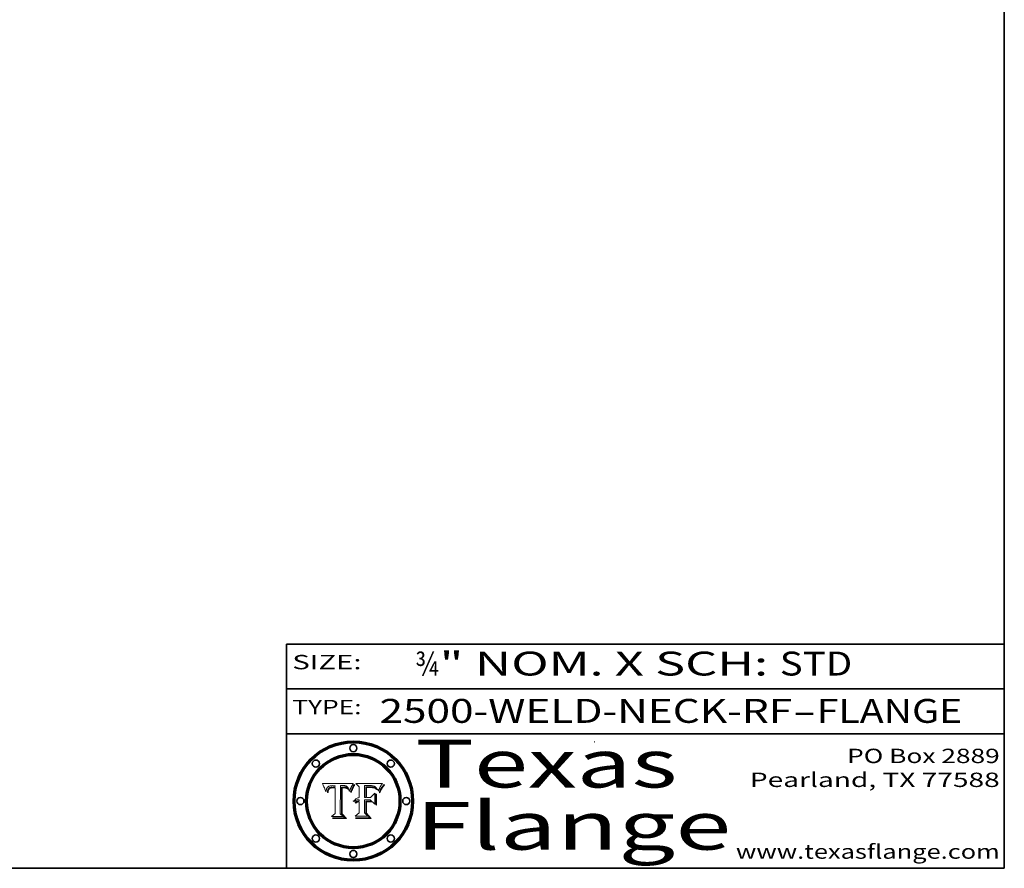
# Model space of a CAD drawing. Extents: x 0 to 10.8, y 0 to 8.3.
# Drawn here: x 6.6 to 10.8, y 0.2 to 3.8 of the extents above; entities that cross this region are included whole.
import ezdxf
from ezdxf.enums import TextEntityAlignment as Align

# ---------------------------------------------------------------- set-up
doc = ezdxf.new("R2010")
doc.units = 0
doc.header["$MEASUREMENT"] = 0
doc.layers.get('0').update_dxf_attribs({"lineweight": 13})
doc.layers.add('1', color=7, linetype='Continuous', lineweight=13)
doc.styles.get("Standard").update_dxf_attribs({"font": 'isocp.shx'})

# ---------------------------------------------------------------- blocks, each defined once
blk = doc.blocks.new('BLOCK1')
at = {"color": 7, "lineweight": 13, "ltscale": 0.03937}
for s, p, p2 in [('2500-WELD-NECK-RF', (8.1391, 0.8582), (9.8635, 0.8582)), ('FLANGE', (9.9665, 0.8582), (10.5741, 0.8582)), ('-', (9.865, 0.8582), (9.965, 0.8582))]:
    blk.add_text(s, height=0.1, dxfattribs=at).set_placement(p, p2, align=Align.FIT)
blk = doc.blocks.new('BLOCK2')
at = {"color": 7, "lineweight": 13, "ltscale": 0.03937}
for s, p, p2 in [('¾', (8.2886, 1.056), (8.3886, 1.056)), ('" NOM. X SCH: ', (8.3902, 1.056), (9.81, 1.056)), ('STD', (9.8115, 1.056), (10.1146, 1.056))]:
    blk.add_text(s, height=0.1, dxfattribs=at).set_placement(p, p2, align=Align.FIT)
blk = doc.blocks.new('BLOCK3')
at = {"color": 7, "lineweight": 13, "ltscale": 0.03937}
for s, p, p2 in [('PO Box 2889', (10.0931, 0.69), (10.7308, 0.69)), ('Pearland, TX 77588', (9.6867, 0.59), (10.7308, 0.59)), ('www.texasflange.com', (9.6286, 0.29), (10.7308, 0.29))]:
    blk.add_text(s, height=0.06, dxfattribs=at).set_placement(p, p2, align=Align.FIT)
blk = doc.blocks.new('BLOCK4')
at = {"color": 7, "lineweight": 13, "ltscale": 0.03937}
for s, p, p2 in [('Texas', (8.2892, 0.5879), (9.3837, 0.5879)), ('Flange', (8.2892, 0.3279), (9.6089, 0.3279))]:
    blk.add_text(s, height=0.2, dxfattribs=at).set_placement(p, p2, align=Align.FIT)
blk = doc.blocks.new('BLOCK5')
at = {"color": 7, "lineweight": 5, "ltscale": 0.00324}
blk.add_line((8.0298, 0.6053), (7.9003, 0.6042), dxfattribs=at)
at = {"color": 7, "lineweight": 5, "ltscale": 0.000103115}
blk.add_line((7.9003, 0.6042), (7.9022, 0.6005), dxfattribs=at)
at = {"color": 7, "lineweight": 5, "ltscale": 0.000100453}
blk.add_line((7.9022, 0.6005), (7.9039, 0.597), dxfattribs=at)
at = {"color": 7, "lineweight": 5, "ltscale": 9.78009e-05}
blk.add_line((7.9039, 0.597), (7.9056, 0.5934), dxfattribs=at)
at = {"color": 7, "lineweight": 5, "ltscale": 9.51532e-05}
blk.add_line((7.9056, 0.5934), (7.9072, 0.59), dxfattribs=at)
at = {"color": 7, "lineweight": 5, "ltscale": 9.25048e-05}
blk.add_line((7.9072, 0.59), (7.9087, 0.5866), dxfattribs=at)
at = {"color": 7, "lineweight": 5, "ltscale": 8.99068e-05}
blk.add_line((7.9087, 0.5866), (7.9101, 0.5833), dxfattribs=at)
at = {"color": 7, "lineweight": 5, "ltscale": 8.73531e-05}
blk.add_line((7.9101, 0.5833), (7.9114, 0.58), dxfattribs=at)
at = {"color": 7, "lineweight": 5, "ltscale": 8.48421e-05}
blk.add_line((7.9114, 0.58), (7.9126, 0.5768), dxfattribs=at)
at = {"color": 7, "lineweight": 5, "ltscale": 8.23394e-05}
blk.add_line((7.9126, 0.5768), (7.9137, 0.5737), dxfattribs=at)
at = {"color": 7, "lineweight": 5, "ltscale": 5.86699e-05}
blk.add_line((7.9164, 0.5758), (7.9168, 0.5781), dxfattribs=at)
at = {"color": 7, "lineweight": 5, "ltscale": 5.54066e-05}
blk.add_line((7.9168, 0.5781), (7.9173, 0.5802), dxfattribs=at)
at = {"color": 7, "lineweight": 5, "ltscale": 5.23527e-05}
blk.add_line((7.9173, 0.5802), (7.918, 0.5822), dxfattribs=at)
at = {"color": 7, "lineweight": 5, "ltscale": 4.95602e-05}
blk.add_line((7.918, 0.5822), (7.9187, 0.5841), dxfattribs=at)
at = {"color": 7, "lineweight": 5, "ltscale": 4.71572e-05}
blk.add_line((7.9187, 0.5841), (7.9195, 0.5858), dxfattribs=at)
at = {"color": 7, "lineweight": 5, "ltscale": 4.50516e-05}
blk.add_line((7.9195, 0.5858), (7.9205, 0.5873), dxfattribs=at)
at = {"color": 7, "lineweight": 5, "ltscale": 4.34491e-05}
blk.add_line((7.9205, 0.5873), (7.9216, 0.5887), dxfattribs=at)
at = {"color": 7, "lineweight": 5, "ltscale": 4.22981e-05}
blk.add_line((7.9216, 0.5887), (7.9228, 0.5899), dxfattribs=at)
at = {"color": 7, "lineweight": 5, "ltscale": 4.24485e-05}
blk.add_line((7.9228, 0.5899), (7.9241, 0.591), dxfattribs=at)
at = {"color": 7, "lineweight": 5, "ltscale": 4.84865e-05}
blk.add_line((7.9237, 0.5778), (7.9231, 0.576), dxfattribs=at)
at = {"color": 7, "lineweight": 5, "ltscale": 4.56021e-05}
blk.add_line((7.9244, 0.5795), (7.9237, 0.5778), dxfattribs=at)
at = {"color": 7, "lineweight": 5, "ltscale": 4.38915e-05}
blk.add_line((7.9241, 0.591), (7.9255, 0.5919), dxfattribs=at)
at = {"color": 7, "lineweight": 5, "ltscale": 4.29647e-05}
blk.add_line((7.9252, 0.5811), (7.9244, 0.5795), dxfattribs=at)
at = {"color": 7, "lineweight": 5, "ltscale": 4.06864e-05}
blk.add_line((7.926, 0.5824), (7.9252, 0.5811), dxfattribs=at)
at = {"color": 7, "lineweight": 5, "ltscale": 4.58171e-05}
blk.add_line((7.9255, 0.5919), (7.9272, 0.5928), dxfattribs=at)
at = {"color": 7, "lineweight": 5, "ltscale": 4.22422e-05}
blk.add_line((7.9256, 0.5749), (7.9261, 0.5765), dxfattribs=at)
at = {"color": 7, "lineweight": 5, "ltscale": 3.86873e-05}
blk.add_line((7.927, 0.5837), (7.926, 0.5824), dxfattribs=at)
at = {"color": 7, "lineweight": 5, "ltscale": 7.72266e-05}
blk.add_line((7.9261, 0.5765), (7.9274, 0.5793), dxfattribs=at)
at = {"color": 7, "lineweight": 5, "ltscale": 7.40831e-05}
blk.add_line((7.9291, 0.5857), (7.927, 0.5837), dxfattribs=at)
at = {"color": 7, "lineweight": 5, "ltscale": 4.81176e-05}
blk.add_line((7.9272, 0.5928), (7.9289, 0.5935), dxfattribs=at)
at = {"color": 7, "lineweight": 5, "ltscale": 6.93722e-05}
blk.add_line((7.9274, 0.5793), (7.9289, 0.5816), dxfattribs=at)
at = {"color": 7, "lineweight": 5, "ltscale": 5.08108e-05}
blk.add_line((7.9289, 0.5935), (7.9309, 0.5941), dxfattribs=at)
at = {"color": 7, "lineweight": 5, "ltscale": 6.514e-05}
blk.add_line((7.9289, 0.5816), (7.9308, 0.5834), dxfattribs=at)
at = {"color": 7, "lineweight": 5, "ltscale": 3.83282e-05}
blk.add_line((7.9304, 0.5865), (7.9291, 0.5857), dxfattribs=at)
at = {"color": 7, "lineweight": 5, "ltscale": 4.01292e-05}
blk.add_line((7.9318, 0.5873), (7.9304, 0.5865), dxfattribs=at)
at = {"color": 7, "lineweight": 5, "ltscale": 6.9428e-05}
blk.add_line((7.9308, 0.5834), (7.9332, 0.5848), dxfattribs=at)
at = {"color": 7, "lineweight": 5, "ltscale": 5.37678e-05}
blk.add_line((7.9309, 0.5941), (7.933, 0.5946), dxfattribs=at)
at = {"color": 7, "lineweight": 5, "ltscale": 4.21777e-05}
blk.add_line((7.9334, 0.5879), (7.9318, 0.5873), dxfattribs=at)
at = {"color": 7, "lineweight": 5, "ltscale": 5.70415e-05}
blk.add_line((7.933, 0.5946), (7.9352, 0.595), dxfattribs=at)
at = {"color": 7, "lineweight": 5, "ltscale": 3.75465e-05}
blk.add_line((7.9332, 0.5848), (7.9346, 0.5853), dxfattribs=at)
at = {"color": 7, "lineweight": 5, "ltscale": 4.46091e-05}
blk.add_line((7.9351, 0.5885), (7.9334, 0.5879), dxfattribs=at)
at = {"color": 7, "lineweight": 5, "ltscale": 3.98865e-05}
blk.add_line((7.9346, 0.5853), (7.9362, 0.5858), dxfattribs=at)
at = {"color": 7, "lineweight": 5, "ltscale": 4.73192e-05}
blk.add_line((7.9369, 0.5889), (7.9351, 0.5885), dxfattribs=at)
at = {"color": 7, "lineweight": 5, "ltscale": 6.04204e-05}
blk.add_line((7.9352, 0.595), (7.9376, 0.5953), dxfattribs=at)
at = {"color": 7, "lineweight": 5, "ltscale": 4.23744e-05}
blk.add_line((7.9362, 0.5858), (7.9378, 0.5862), dxfattribs=at)
at = {"color": 7, "lineweight": 5, "ltscale": 5.02154e-05}
blk.add_line((7.9389, 0.5893), (7.9369, 0.5889), dxfattribs=at)
at = {"color": 7, "lineweight": 5, "ltscale": 6.4089e-05}
blk.add_line((7.9376, 0.5953), (7.9402, 0.5955), dxfattribs=at)
at = {"color": 7, "lineweight": 5, "ltscale": 4.50998e-05}
blk.add_line((7.9378, 0.5862), (7.9396, 0.5865), dxfattribs=at)
at = {"color": 7, "lineweight": 5, "ltscale": 5.3275e-05}
blk.add_line((7.941, 0.5895), (7.9389, 0.5893), dxfattribs=at)
at = {"color": 7, "lineweight": 5, "ltscale": 4.79821e-05}
blk.add_line((7.9396, 0.5865), (7.9415, 0.5867), dxfattribs=at)
at = {"color": 7, "lineweight": 5, "ltscale": 6.78085e-05}
blk.add_line((7.9402, 0.5955), (7.9429, 0.5956), dxfattribs=at)
at = {"color": 7, "lineweight": 5, "ltscale": 5.65615e-05}
blk.add_line((7.9433, 0.5897), (7.941, 0.5895), dxfattribs=at)
at = {"color": 7, "lineweight": 5, "ltscale": 5.09872e-05}
blk.add_line((7.9415, 0.5867), (7.9435, 0.5869), dxfattribs=at)
at = {"color": 7, "lineweight": 5, "ltscale": 5.0286e-05}
blk.add_line((7.9429, 0.5956), (7.9449, 0.5955), dxfattribs=at)
at = {"color": 7, "lineweight": 5, "ltscale": 5.99065e-05}
blk.add_line((7.9457, 0.5897), (7.9433, 0.5897), dxfattribs=at)
at = {"color": 7, "lineweight": 5, "ltscale": 5.40933e-05}
blk.add_line((7.9435, 0.5869), (7.9457, 0.5869), dxfattribs=at)
at = {"color": 7, "lineweight": 5, "ltscale": 5.14153e-05}
blk.add_line((7.9449, 0.5955), (7.9469, 0.5955), dxfattribs=at)
at = {"color": 7, "lineweight": 5, "ltscale": 0.000162237}
blk.add_line((7.9522, 0.5896), (7.9457, 0.5897), dxfattribs=at)
at = {"color": 7, "lineweight": 5, "ltscale": 0.000191986}
blk.add_line((7.9457, 0.5869), (7.9534, 0.5868), dxfattribs=at)
at = {"color": 7, "lineweight": 5, "ltscale": 5.25609e-05}
blk.add_line((7.9469, 0.5955), (7.949, 0.5953), dxfattribs=at)
at = {"color": 7, "lineweight": 5, "ltscale": 5.37478e-05}
blk.add_line((7.949, 0.5953), (7.9512, 0.5951), dxfattribs=at)
at = {"color": 7, "lineweight": 5, "ltscale": 5.49198e-05}
blk.add_line((7.9512, 0.5951), (7.9534, 0.5949), dxfattribs=at)
at = {"color": 7, "lineweight": 5, "ltscale": 0.000135787}
blk.add_line((7.9534, 0.5949), (7.9522, 0.5896), dxfattribs=at)
at = {"color": 7, "lineweight": 5, "ltscale": 0.00269}
blk.add_line((7.9534, 0.5868), (7.9534, 0.4792), dxfattribs=at)
at = {"color": 7, "lineweight": 5, "ltscale": 0.002931}
blk.add_line((7.9749, 0.4783), (7.9762, 0.5956), dxfattribs=at)
at = {"color": 7, "lineweight": 5, "ltscale": 4.88309e-05}
blk.add_line((7.9762, 0.5956), (7.9781, 0.5957), dxfattribs=at)
at = {"color": 7, "lineweight": 5, "ltscale": 4.87696e-05}
blk.add_line((7.9781, 0.5957), (7.9801, 0.5958), dxfattribs=at)
at = {"color": 7, "lineweight": 5, "ltscale": 4.87218e-05}
blk.add_line((7.9801, 0.5958), (7.982, 0.5959), dxfattribs=at)
at = {"color": 7, "lineweight": 5, "ltscale": 4.86926e-05}
blk.add_line((7.982, 0.5959), (7.984, 0.596), dxfattribs=at)
at = {"color": 7, "lineweight": 5, "ltscale": 4.8677e-05}
blk.add_line((7.984, 0.596), (7.9859, 0.596), dxfattribs=at)
at = {"color": 7, "lineweight": 5, "ltscale": 5.79538e-05}
blk.add_line((7.9859, 0.596), (7.9882, 0.5959), dxfattribs=at)
at = {"color": 7, "lineweight": 5, "ltscale": 5.50105e-05}
blk.add_line((7.9882, 0.5959), (7.9904, 0.5958), dxfattribs=at)
at = {"color": 7, "lineweight": 5, "ltscale": 5.22111e-05}
blk.add_line((7.9904, 0.5958), (7.9925, 0.5956), dxfattribs=at)
at = {"color": 7, "lineweight": 5, "ltscale": 4.94853e-05}
blk.add_line((7.9925, 0.5956), (7.9945, 0.5952), dxfattribs=at)
at = {"color": 7, "lineweight": 5, "ltscale": 4.69867e-05}
blk.add_line((7.9945, 0.5952), (7.9963, 0.5948), dxfattribs=at)
at = {"color": 7, "lineweight": 5, "ltscale": 4.4644e-05}
blk.add_line((7.9963, 0.5948), (7.998, 0.5943), dxfattribs=at)
at = {"color": 7, "lineweight": 5, "ltscale": 4.25388e-05}
blk.add_line((7.998, 0.5943), (7.9996, 0.5937), dxfattribs=at)
at = {"color": 7, "lineweight": 5, "ltscale": 4.06936e-05}
blk.add_line((7.9996, 0.5937), (8.001, 0.5929), dxfattribs=at)
at = {"color": 7, "lineweight": 5, "ltscale": 3.91439e-05}
blk.add_line((8.001, 0.5929), (8.0024, 0.5921), dxfattribs=at)
at = {"color": 7, "lineweight": 5, "ltscale": 3.79217e-05}
blk.add_line((8.0024, 0.5921), (8.0036, 0.5912), dxfattribs=at)
at = {"color": 7, "lineweight": 5, "ltscale": 3.82045e-05}
blk.add_line((8.0036, 0.5912), (8.0047, 0.5902), dxfattribs=at)
at = {"color": 7, "lineweight": 5, "ltscale": 3.99235e-05}
blk.add_line((8.0047, 0.5902), (8.0058, 0.589), dxfattribs=at)
at = {"color": 7, "lineweight": 5, "ltscale": 4.20052e-05}
blk.add_line((8.0058, 0.589), (8.0068, 0.5877), dxfattribs=at)
at = {"color": 7, "lineweight": 5, "ltscale": 4.42829e-05}
blk.add_line((8.0068, 0.5877), (8.0078, 0.5862), dxfattribs=at)
at = {"color": 7, "lineweight": 5, "ltscale": 4.68654e-05}
blk.add_line((8.0078, 0.5862), (8.0087, 0.5846), dxfattribs=at)
at = {"color": 7, "lineweight": 5, "ltscale": 4.95626e-05}
blk.add_line((8.0087, 0.5846), (8.0096, 0.5828), dxfattribs=at)
at = {"color": 7, "lineweight": 5, "ltscale": 5.25037e-05}
blk.add_line((8.0096, 0.5828), (8.0104, 0.5809), dxfattribs=at)
at = {"color": 7, "lineweight": 5, "ltscale": 5.554e-05}
blk.add_line((8.0104, 0.5809), (8.0112, 0.5788), dxfattribs=at)
at = {"color": 7, "lineweight": 5, "ltscale": 5.87204e-05}
blk.add_line((8.0112, 0.5788), (8.0119, 0.5765), dxfattribs=at)
at = {"color": 7, "lineweight": 5, "ltscale": 6.19363e-05}
blk.add_line((8.0119, 0.5765), (8.0125, 0.5741), dxfattribs=at)
at = {"color": 7, "lineweight": 5, "ltscale": 5.20356e-05}
blk.add_line((8.0148, 0.5746), (8.0155, 0.5765), dxfattribs=at)
at = {"color": 7, "lineweight": 5, "ltscale": 5.05025e-05}
blk.add_line((8.0155, 0.5765), (8.0161, 0.5784), dxfattribs=at)
at = {"color": 7, "lineweight": 5, "ltscale": 4.89753e-05}
blk.add_line((8.0161, 0.5784), (8.0168, 0.5803), dxfattribs=at)
at = {"color": 7, "lineweight": 5, "ltscale": 4.74568e-05}
blk.add_line((8.0168, 0.5803), (8.0175, 0.582), dxfattribs=at)
at = {"color": 7, "lineweight": 5, "ltscale": 4.59543e-05}
blk.add_line((8.0175, 0.582), (8.0182, 0.5837), dxfattribs=at)
at = {"color": 7, "lineweight": 5, "ltscale": 4.4442e-05}
blk.add_line((8.0182, 0.5837), (8.019, 0.5854), dxfattribs=at)
at = {"color": 7, "lineweight": 5, "ltscale": 4.29963e-05}
blk.add_line((8.019, 0.5854), (8.0197, 0.5869), dxfattribs=at)
at = {"color": 7, "lineweight": 5, "ltscale": 4.15607e-05}
blk.add_line((8.0197, 0.5869), (8.0204, 0.5884), dxfattribs=at)
at = {"color": 7, "lineweight": 5, "ltscale": 4.0176e-05}
blk.add_line((8.0204, 0.5884), (8.0212, 0.5898), dxfattribs=at)
at = {"color": 7, "lineweight": 5, "ltscale": 0.000399523}
blk.add_line((8.0212, 0.5898), (8.029, 0.6038), dxfattribs=at)
at = {"color": 7, "lineweight": 5, "ltscale": 4.35633e-05}
blk.add_line((8.029, 0.6038), (8.0298, 0.6053), dxfattribs=at)
at = {"color": 7, "lineweight": 5, "ltscale": 9.5007e-05}
blk.add_line((7.9137, 0.5737), (7.9159, 0.5707), dxfattribs=at)
at = {"color": 7, "lineweight": 5, "ltscale": 6.5787e-05}
blk.add_line((7.9159, 0.5707), (7.9161, 0.5733), dxfattribs=at)
at = {"color": 7, "lineweight": 5, "ltscale": 6.21658e-05}
blk.add_line((7.9161, 0.5733), (7.9164, 0.5758), dxfattribs=at)
at = {"color": 7, "lineweight": 5, "ltscale": 6.17484e-05}
blk.add_line((7.9217, 0.5696), (7.9215, 0.5671), dxfattribs=at)
at = {"color": 7, "lineweight": 5, "ltscale": 7.03016e-05}
blk.add_line((7.9215, 0.5671), (7.9243, 0.5671), dxfattribs=at)
at = {"color": 7, "lineweight": 5, "ltscale": 5.82307e-05}
blk.add_line((7.9221, 0.5719), (7.9217, 0.5696), dxfattribs=at)
at = {"color": 7, "lineweight": 5, "ltscale": 5.4813e-05}
blk.add_line((7.9225, 0.574), (7.9221, 0.5719), dxfattribs=at)
at = {"color": 7, "lineweight": 5, "ltscale": 5.15682e-05}
blk.add_line((7.9231, 0.576), (7.9225, 0.574), dxfattribs=at)
at = {"color": 7, "lineweight": 5, "ltscale": 5.37733e-05}
blk.add_line((7.9243, 0.5671), (7.9245, 0.5693), dxfattribs=at)
at = {"color": 7, "lineweight": 5, "ltscale": 5.06901e-05}
blk.add_line((7.9245, 0.5693), (7.9248, 0.5713), dxfattribs=at)
at = {"color": 7, "lineweight": 5, "ltscale": 4.77131e-05}
blk.add_line((7.9248, 0.5713), (7.9251, 0.5731), dxfattribs=at)
at = {"color": 7, "lineweight": 5, "ltscale": 4.48863e-05}
blk.add_line((7.9251, 0.5731), (7.9256, 0.5749), dxfattribs=at)
at = {"color": 7, "lineweight": 5, "ltscale": 5.73529e-05}
blk.add_line((8.0125, 0.5741), (8.0141, 0.5725), dxfattribs=at)
at = {"color": 7, "lineweight": 5, "ltscale": 5.36381e-05}
blk.add_line((8.0141, 0.5725), (8.0148, 0.5746), dxfattribs=at)
at = {"color": 7, "lineweight": 5, "ltscale": 0.000493338}
blk.add_line((7.9534, 0.4792), (7.9382, 0.4665), dxfattribs=at)
at = {"color": 7, "lineweight": 5, "ltscale": 0.001236}
blk.add_line((7.9382, 0.4665), (7.9876, 0.4665), dxfattribs=at)
at = {"color": 7, "lineweight": 5, "ltscale": 0.000434364}
blk.add_line((7.9876, 0.4665), (7.9749, 0.4783), dxfattribs=at)
blk = doc.blocks.new('BLOCK6')
at = {"color": 7, "lineweight": 5, "ltscale": 0.000504919}
blk.add_line((8.0398, 0.6053), (8.0544, 0.5913), dxfattribs=at)
at = {"color": 7, "lineweight": 5, "ltscale": 0.002807}
blk.add_line((8.1521, 0.6053), (8.0398, 0.6053), dxfattribs=at)
at = {"color": 7, "lineweight": 5, "ltscale": 0.001141}
blk.add_line((8.0544, 0.5913), (8.0544, 0.5457), dxfattribs=at)
at = {"color": 7, "lineweight": 5, "ltscale": 0.001265}
blk.add_line((8.076, 0.5457), (8.076, 0.5963), dxfattribs=at)
at = {"color": 7, "lineweight": 5, "ltscale": 0.00010009}
blk.add_line((8.076, 0.5963), (8.08, 0.5962), dxfattribs=at)
at = {"color": 7, "lineweight": 5, "ltscale": 0.000262297}
blk.add_line((8.08, 0.5962), (8.0905, 0.5961), dxfattribs=at)
at = {"color": 7, "lineweight": 5, "ltscale": 7.8458e-05}
blk.add_line((8.0857, 0.5905), (8.0826, 0.5904), dxfattribs=at)
at = {"color": 7, "lineweight": 5, "ltscale": 0.001117}
blk.add_line((8.0826, 0.5904), (8.0826, 0.5457), dxfattribs=at)
at = {"color": 7, "lineweight": 5, "ltscale": 6.71447e-05}
blk.add_line((8.0853, 0.5874), (8.088, 0.5876), dxfattribs=at)
at = {"color": 7, "lineweight": 5, "ltscale": 0.001044}
blk.add_line((8.0853, 0.5457), (8.0853, 0.5874), dxfattribs=at)
at = {"color": 7, "lineweight": 5, "ltscale": 6.79766e-05}
blk.add_line((8.0885, 0.5906), (8.0857, 0.5905), dxfattribs=at)
at = {"color": 7, "lineweight": 5, "ltscale": 6.25167e-05}
blk.add_line((8.088, 0.5876), (8.0905, 0.5878), dxfattribs=at)
at = {"color": 7, "lineweight": 5, "ltscale": 6.96783e-05}
blk.add_line((8.0913, 0.5907), (8.0885, 0.5906), dxfattribs=at)
at = {"color": 7, "lineweight": 5, "ltscale": 0.000154143}
blk.add_line((8.0905, 0.5961), (8.0967, 0.5962), dxfattribs=at)
at = {"color": 7, "lineweight": 5, "ltscale": 5.79292e-05}
blk.add_line((8.0905, 0.5878), (8.0928, 0.5879), dxfattribs=at)
at = {"color": 7, "lineweight": 5, "ltscale": 7.14161e-05}
blk.add_line((8.0941, 0.5907), (8.0913, 0.5907), dxfattribs=at)
at = {"color": 7, "lineweight": 5, "ltscale": 5.334e-05}
blk.add_line((8.0928, 0.5879), (8.0949, 0.588), dxfattribs=at)
at = {"color": 7, "lineweight": 5, "ltscale": 7.31315e-05}
blk.add_line((8.097, 0.5908), (8.0941, 0.5907), dxfattribs=at)
at = {"color": 7, "lineweight": 5, "ltscale": 4.87983e-05}
blk.add_line((8.0949, 0.588), (8.0969, 0.588), dxfattribs=at)
at = {"color": 7, "lineweight": 5, "ltscale": 8.03713e-05}
blk.add_line((8.0967, 0.5962), (8.0999, 0.5962), dxfattribs=at)
at = {"color": 7, "lineweight": 5, "ltscale": 6.31844e-05}
blk.add_line((8.0969, 0.588), (8.0994, 0.588), dxfattribs=at)
at = {"color": 7, "lineweight": 5, "ltscale": 7.48528e-05}
blk.add_line((8.1, 0.5908), (8.097, 0.5908), dxfattribs=at)
at = {"color": 7, "lineweight": 5, "ltscale": 5.98639e-05}
blk.add_line((8.0994, 0.588), (8.1018, 0.5879), dxfattribs=at)
at = {"color": 7, "lineweight": 5, "ltscale": 7.56285e-05}
blk.add_line((8.0999, 0.5962), (8.1029, 0.596), dxfattribs=at)
at = {"color": 7, "lineweight": 5, "ltscale": 0.000106204}
blk.add_line((8.1043, 0.5907), (8.1, 0.5908), dxfattribs=at)
at = {"color": 7, "lineweight": 5, "ltscale": 5.64828e-05}
blk.add_line((8.1018, 0.5879), (8.1041, 0.5878), dxfattribs=at)
at = {"color": 7, "lineweight": 5, "ltscale": 7.09728e-05}
blk.add_line((8.1029, 0.596), (8.1057, 0.5958), dxfattribs=at)
at = {"color": 7, "lineweight": 5, "ltscale": 5.31538e-05}
blk.add_line((8.1041, 0.5878), (8.1062, 0.5877), dxfattribs=at)
at = {"color": 7, "lineweight": 5, "ltscale": 9.82815e-05}
blk.add_line((8.1082, 0.5903), (8.1043, 0.5907), dxfattribs=at)
at = {"color": 7, "lineweight": 5, "ltscale": 6.64247e-05}
blk.add_line((8.1057, 0.5958), (8.1084, 0.5955), dxfattribs=at)
at = {"color": 7, "lineweight": 5, "ltscale": 4.98579e-05}
blk.add_line((8.1062, 0.5877), (8.1082, 0.5875), dxfattribs=at)
at = {"color": 7, "lineweight": 5, "ltscale": 9.07975e-05}
blk.add_line((8.1118, 0.5898), (8.1082, 0.5903), dxfattribs=at)
at = {"color": 7, "lineweight": 5, "ltscale": 4.65618e-05}
blk.add_line((8.1082, 0.5875), (8.11, 0.5873), dxfattribs=at)
at = {"color": 7, "lineweight": 5, "ltscale": 6.19662e-05}
blk.add_line((8.1084, 0.5955), (8.1108, 0.5951), dxfattribs=at)
at = {"color": 7, "lineweight": 5, "ltscale": 4.32948e-05}
blk.add_line((8.11, 0.5873), (8.1117, 0.5871), dxfattribs=at)
at = {"color": 7, "lineweight": 5, "ltscale": 5.76855e-05}
blk.add_line((8.1108, 0.5951), (8.1131, 0.5946), dxfattribs=at)
at = {"color": 7, "lineweight": 5, "ltscale": 4.01241e-05}
blk.add_line((8.1117, 0.5871), (8.1133, 0.5868), dxfattribs=at)
at = {"color": 7, "lineweight": 5, "ltscale": 8.37777e-05}
blk.add_line((8.115, 0.589), (8.1118, 0.5898), dxfattribs=at)
at = {"color": 7, "lineweight": 5, "ltscale": 5.35144e-05}
blk.add_line((8.1131, 0.5946), (8.1152, 0.5941), dxfattribs=at)
at = {"color": 7, "lineweight": 5, "ltscale": 7.07787e-05}
blk.add_line((8.1133, 0.5868), (8.1161, 0.5862), dxfattribs=at)
at = {"color": 7, "lineweight": 5, "ltscale": 7.75432e-05}
blk.add_line((8.118, 0.5879), (8.115, 0.589), dxfattribs=at)
at = {"color": 7, "lineweight": 5, "ltscale": 4.95647e-05}
blk.add_line((8.1152, 0.5941), (8.117, 0.5934), dxfattribs=at)
at = {"color": 7, "lineweight": 5, "ltscale": 6.48228e-05}
blk.add_line((8.1161, 0.5862), (8.1185, 0.5854), dxfattribs=at)
at = {"color": 7, "lineweight": 5, "ltscale": 4.59337e-05}
blk.add_line((8.117, 0.5934), (8.1187, 0.5927), dxfattribs=at)
at = {"color": 7, "lineweight": 5, "ltscale": 7.20711e-05}
blk.add_line((8.1205, 0.5867), (8.118, 0.5879), dxfattribs=at)
at = {"color": 7, "lineweight": 5, "ltscale": 6.55881e-05}
blk.add_line((8.1185, 0.5854), (8.1209, 0.5842), dxfattribs=at)
at = {"color": 7, "lineweight": 5, "ltscale": 4.25471e-05}
blk.add_line((8.1187, 0.5927), (8.1202, 0.5919), dxfattribs=at)
at = {"color": 7, "lineweight": 5, "ltscale": 4.25074e-05}
blk.add_line((8.1202, 0.5919), (8.1216, 0.5909), dxfattribs=at)
at = {"color": 7, "lineweight": 5, "ltscale": 6.77002e-05}
blk.add_line((8.1228, 0.5852), (8.1205, 0.5867), dxfattribs=at)
at = {"color": 7, "lineweight": 5, "ltscale": 6.70416e-05}
blk.add_line((8.1209, 0.5842), (8.1232, 0.5829), dxfattribs=at)
at = {"color": 7, "lineweight": 5, "ltscale": 4.57046e-05}
blk.add_line((8.1216, 0.5909), (8.123, 0.5897), dxfattribs=at)
at = {"color": 7, "lineweight": 5, "ltscale": 6.46171e-05}
blk.add_line((8.1247, 0.5835), (8.1228, 0.5852), dxfattribs=at)
at = {"color": 7, "lineweight": 5, "ltscale": 4.92938e-05}
blk.add_line((8.123, 0.5897), (8.1244, 0.5883), dxfattribs=at)
at = {"color": 7, "lineweight": 5, "ltscale": 6.91849e-05}
blk.add_line((8.1232, 0.5829), (8.1254, 0.5812), dxfattribs=at)
at = {"color": 7, "lineweight": 5, "ltscale": 5.30859e-05}
blk.add_line((8.1244, 0.5883), (8.1258, 0.5868), dxfattribs=at)
at = {"color": 7, "lineweight": 5, "ltscale": 6.30754e-05}
blk.add_line((8.1263, 0.5815), (8.1247, 0.5835), dxfattribs=at)
at = {"color": 7, "lineweight": 5, "ltscale": 7.18996e-05}
blk.add_line((8.1254, 0.5812), (8.1276, 0.5793), dxfattribs=at)
at = {"color": 7, "lineweight": 5, "ltscale": 5.71802e-05}
blk.add_line((8.1258, 0.5868), (8.1272, 0.585), dxfattribs=at)
at = {"color": 7, "lineweight": 5, "ltscale": 6.30147e-05}
blk.add_line((8.1276, 0.5793), (8.1263, 0.5815), dxfattribs=at)
at = {"color": 7, "lineweight": 5, "ltscale": 6.13618e-05}
blk.add_line((8.1272, 0.585), (8.1286, 0.583), dxfattribs=at)
at = {"color": 7, "lineweight": 5, "ltscale": 6.57329e-05}
blk.add_line((8.1286, 0.583), (8.13, 0.5807), dxfattribs=at)
at = {"color": 7, "lineweight": 5, "ltscale": 7.01949e-05}
blk.add_line((8.13, 0.5807), (8.1315, 0.5783), dxfattribs=at)
at = {"color": 7, "lineweight": 5, "ltscale": 7.47805e-05}
blk.add_line((8.1315, 0.5783), (8.1329, 0.5757), dxfattribs=at)
at = {"color": 7, "lineweight": 5, "ltscale": 5.88925e-05}
blk.add_line((8.1352, 0.575), (8.136, 0.5772), dxfattribs=at)
at = {"color": 7, "lineweight": 5, "ltscale": 5.57078e-05}
blk.add_line((8.136, 0.5772), (8.1369, 0.5793), dxfattribs=at)
at = {"color": 7, "lineweight": 5, "ltscale": 5.2567e-05}
blk.add_line((8.1369, 0.5793), (8.1377, 0.5812), dxfattribs=at)
at = {"color": 7, "lineweight": 5, "ltscale": 4.94253e-05}
blk.add_line((8.1377, 0.5812), (8.1385, 0.583), dxfattribs=at)
at = {"color": 7, "lineweight": 5, "ltscale": 4.62924e-05}
blk.add_line((8.1385, 0.583), (8.1392, 0.5847), dxfattribs=at)
at = {"color": 7, "lineweight": 5, "ltscale": 4.31788e-05}
blk.add_line((8.1392, 0.5847), (8.1399, 0.5863), dxfattribs=at)
at = {"color": 7, "lineweight": 5, "ltscale": 4.00421e-05}
blk.add_line((8.1399, 0.5863), (8.1406, 0.5877), dxfattribs=at)
at = {"color": 7, "lineweight": 5, "ltscale": 7.07088e-05}
blk.add_line((8.1406, 0.5877), (8.1419, 0.5903), dxfattribs=at)
at = {"color": 7, "lineweight": 5, "ltscale": 6.11807e-05}
blk.add_line((8.1419, 0.5903), (8.1431, 0.5924), dxfattribs=at)
at = {"color": 7, "lineweight": 5, "ltscale": 6.8775e-05}
blk.add_line((8.1431, 0.5924), (8.1445, 0.5947), dxfattribs=at)
at = {"color": 7, "lineweight": 5, "ltscale": 3.83666e-05}
blk.add_line((8.1445, 0.5947), (8.1454, 0.596), dxfattribs=at)
at = {"color": 7, "lineweight": 5, "ltscale": 4.09684e-05}
blk.add_line((8.1454, 0.596), (8.1463, 0.5974), dxfattribs=at)
at = {"color": 7, "lineweight": 5, "ltscale": 4.36186e-05}
blk.add_line((8.1463, 0.5974), (8.1473, 0.5988), dxfattribs=at)
at = {"color": 7, "lineweight": 5, "ltscale": 4.62797e-05}
blk.add_line((8.1473, 0.5988), (8.1484, 0.6003), dxfattribs=at)
at = {"color": 7, "lineweight": 5, "ltscale": 4.89244e-05}
blk.add_line((8.1484, 0.6003), (8.1495, 0.6019), dxfattribs=at)
at = {"color": 7, "lineweight": 5, "ltscale": 5.15938e-05}
blk.add_line((8.1495, 0.6019), (8.1507, 0.6036), dxfattribs=at)
at = {"color": 7, "lineweight": 5, "ltscale": 5.42941e-05}
blk.add_line((8.1507, 0.6036), (8.1521, 0.6053), dxfattribs=at)
at = {"color": 7, "lineweight": 5, "ltscale": 6.91358e-05}
blk.add_line((8.0354, 0.5355), (8.0341, 0.533), dxfattribs=at)
at = {"color": 7, "lineweight": 5, "ltscale": 6.68728e-05}
blk.add_line((8.0369, 0.5376), (8.0354, 0.5355), dxfattribs=at)
at = {"color": 7, "lineweight": 5, "ltscale": 6.56415e-05}
blk.add_line((8.0387, 0.5395), (8.0369, 0.5376), dxfattribs=at)
at = {"color": 7, "lineweight": 5, "ltscale": 6.55187e-05}
blk.add_line((8.0408, 0.5412), (8.0387, 0.5395), dxfattribs=at)
at = {"color": 7, "lineweight": 5, "ltscale": 6.6503e-05}
blk.add_line((8.043, 0.5426), (8.0408, 0.5412), dxfattribs=at)
at = {"color": 7, "lineweight": 5, "ltscale": 4.79247e-05}
blk.add_line((8.0418, 0.5348), (8.0435, 0.5355), dxfattribs=at)
at = {"color": 7, "lineweight": 5, "ltscale": 6.86342e-05}
blk.add_line((8.0455, 0.5438), (8.043, 0.5426), dxfattribs=at)
at = {"color": 7, "lineweight": 5, "ltscale": 4.7776e-05}
blk.add_line((8.0435, 0.5355), (8.0453, 0.5361), dxfattribs=at)
at = {"color": 7, "lineweight": 5, "ltscale": 4.80296e-05}
blk.add_line((8.0453, 0.5361), (8.0472, 0.5365), dxfattribs=at)
at = {"color": 7, "lineweight": 5, "ltscale": 7.17625e-05}
blk.add_line((8.0482, 0.5447), (8.0455, 0.5438), dxfattribs=at)
at = {"color": 7, "lineweight": 5, "ltscale": 4.86448e-05}
blk.add_line((8.0472, 0.5365), (8.0492, 0.5367), dxfattribs=at)
at = {"color": 7, "lineweight": 5, "ltscale": 7.56807e-05}
blk.add_line((8.0512, 0.5453), (8.0482, 0.5447), dxfattribs=at)
at = {"color": 7, "lineweight": 5, "ltscale": 4.9694e-05}
blk.add_line((8.0492, 0.5367), (8.0511, 0.5368), dxfattribs=at)
at = {"color": 7, "lineweight": 5, "ltscale": 4.09268e-05}
blk.add_line((8.0511, 0.5368), (8.0528, 0.5367), dxfattribs=at)
at = {"color": 7, "lineweight": 5, "ltscale": 8.04224e-05}
blk.add_line((8.0544, 0.5457), (8.0512, 0.5453), dxfattribs=at)
at = {"color": 7, "lineweight": 5, "ltscale": 4.03821e-05}
blk.add_line((8.0528, 0.5367), (8.0544, 0.5366), dxfattribs=at)
at = {"color": 7, "lineweight": 5, "ltscale": 0.000127087}
blk.add_line((8.0544, 0.5366), (8.0544, 0.5315), dxfattribs=at)
at = {"color": 7, "lineweight": 5, "ltscale": 0.000164963}
blk.add_line((8.0826, 0.5457), (8.076, 0.5457), dxfattribs=at)
at = {"color": 7, "lineweight": 5, "ltscale": 0.001363}
blk.add_line((8.076, 0.4821), (8.076, 0.5366), dxfattribs=at)
at = {"color": 7, "lineweight": 5, "ltscale": 0.000619197}
blk.add_line((8.076, 0.5366), (8.1008, 0.5366), dxfattribs=at)
at = {"color": 7, "lineweight": 5, "ltscale": 0.000408293}
blk.add_line((8.1016, 0.5457), (8.0853, 0.5457), dxfattribs=at)
at = {"color": 7, "lineweight": 5, "ltscale": 0.000638638}
blk.add_line((8.1008, 0.5366), (8.119, 0.5187), dxfattribs=at)
at = {"color": 7, "lineweight": 5, "ltscale": 0.000629287}
blk.add_line((8.119, 0.564), (8.1016, 0.5457), dxfattribs=at)
at = {"color": 7, "lineweight": 5, "ltscale": 0.001133}
blk.add_line((8.119, 0.5187), (8.119, 0.564), dxfattribs=at)
at = {"color": 7, "lineweight": 5, "ltscale": 7.93914e-05}
blk.add_line((8.1329, 0.5757), (8.1343, 0.5728), dxfattribs=at)
at = {"color": 7, "lineweight": 5, "ltscale": 5.82449e-05}
blk.add_line((8.1343, 0.5728), (8.1352, 0.575), dxfattribs=at)
at = {"color": 7, "lineweight": 5, "ltscale": 7.24478e-05}
blk.add_line((8.0341, 0.533), (8.033, 0.5303), dxfattribs=at)
at = {"color": 7, "lineweight": 5, "ltscale": 4.72383e-05}
blk.add_line((8.033, 0.5303), (8.0337, 0.5286), dxfattribs=at)
at = {"color": 7, "lineweight": 5, "ltscale": 5.40801e-05}
blk.add_line((8.0337, 0.5286), (8.0352, 0.5302), dxfattribs=at)
at = {"color": 7, "lineweight": 5, "ltscale": 5.22259e-05}
blk.add_line((8.0352, 0.5302), (8.0368, 0.5316), dxfattribs=at)
at = {"color": 7, "lineweight": 5, "ltscale": 5.0626e-05}
blk.add_line((8.0368, 0.5316), (8.0384, 0.5328), dxfattribs=at)
at = {"color": 7, "lineweight": 5, "ltscale": 4.61631e-05}
blk.add_line((8.039, 0.5259), (8.0377, 0.5246), dxfattribs=at)
at = {"color": 7, "lineweight": 5, "ltscale": 7.65715e-05}
blk.add_line((8.0377, 0.5246), (8.0398, 0.5223), dxfattribs=at)
at = {"color": 7, "lineweight": 5, "ltscale": 4.93516e-05}
blk.add_line((8.0384, 0.5328), (8.04, 0.5339), dxfattribs=at)
at = {"color": 7, "lineweight": 5, "ltscale": 4.53272e-05}
blk.add_line((8.0404, 0.5271), (8.039, 0.5259), dxfattribs=at)
at = {"color": 7, "lineweight": 5, "ltscale": 4.36728e-05}
blk.add_line((8.0398, 0.5223), (8.0411, 0.5235), dxfattribs=at)
at = {"color": 7, "lineweight": 5, "ltscale": 4.84441e-05}
blk.add_line((8.04, 0.5339), (8.0418, 0.5348), dxfattribs=at)
at = {"color": 7, "lineweight": 5, "ltscale": 4.47682e-05}
blk.add_line((8.0419, 0.5281), (8.0404, 0.5271), dxfattribs=at)
at = {"color": 7, "lineweight": 5, "ltscale": 4.23283e-05}
blk.add_line((8.0411, 0.5235), (8.0424, 0.5246), dxfattribs=at)
at = {"color": 7, "lineweight": 5, "ltscale": 4.46766e-05}
blk.add_line((8.0434, 0.529), (8.0419, 0.5281), dxfattribs=at)
at = {"color": 7, "lineweight": 5, "ltscale": 4.12902e-05}
blk.add_line((8.0424, 0.5246), (8.0437, 0.5255), dxfattribs=at)
at = {"color": 7, "lineweight": 5, "ltscale": 4.48402e-05}
blk.add_line((8.045, 0.5298), (8.0434, 0.529), dxfattribs=at)
at = {"color": 7, "lineweight": 5, "ltscale": 4.05056e-05}
blk.add_line((8.0437, 0.5255), (8.0451, 0.5263), dxfattribs=at)
at = {"color": 7, "lineweight": 5, "ltscale": 4.54019e-05}
blk.add_line((8.0467, 0.5304), (8.045, 0.5298), dxfattribs=at)
at = {"color": 7, "lineweight": 5, "ltscale": 3.98781e-05}
blk.add_line((8.0451, 0.5263), (8.0466, 0.527), dxfattribs=at)
at = {"color": 7, "lineweight": 5, "ltscale": 3.96147e-05}
blk.add_line((8.0466, 0.527), (8.048, 0.5276), dxfattribs=at)
at = {"color": 7, "lineweight": 5, "ltscale": 4.63507e-05}
blk.add_line((8.0485, 0.5309), (8.0467, 0.5304), dxfattribs=at)
at = {"color": 7, "lineweight": 5, "ltscale": 3.96113e-05}
blk.add_line((8.048, 0.5276), (8.0496, 0.528), dxfattribs=at)
at = {"color": 7, "lineweight": 5, "ltscale": 4.75859e-05}
blk.add_line((8.0504, 0.5312), (8.0485, 0.5309), dxfattribs=at)
at = {"color": 7, "lineweight": 5, "ltscale": 3.98564e-05}
blk.add_line((8.0496, 0.528), (8.0511, 0.5284), dxfattribs=at)
at = {"color": 7, "lineweight": 5, "ltscale": 4.91026e-05}
blk.add_line((8.0523, 0.5315), (8.0504, 0.5312), dxfattribs=at)
at = {"color": 7, "lineweight": 5, "ltscale": 4.03575e-05}
blk.add_line((8.0511, 0.5284), (8.0527, 0.5285), dxfattribs=at)
at = {"color": 7, "lineweight": 5, "ltscale": 5.09119e-05}
blk.add_line((8.0544, 0.5315), (8.0523, 0.5315), dxfattribs=at)
at = {"color": 7, "lineweight": 5, "ltscale": 4.11658e-05}
blk.add_line((8.0527, 0.5285), (8.0544, 0.5286), dxfattribs=at)
at = {"color": 7, "lineweight": 5, "ltscale": 0.001163}
blk.add_line((8.0544, 0.5286), (8.0544, 0.4821), dxfattribs=at)
at = {"color": 7, "lineweight": 5, "ltscale": 0.000563728}
blk.add_line((8.0544, 0.4821), (8.0368, 0.468), dxfattribs=at)
at = {"color": 7, "lineweight": 5, "ltscale": 0.001328}
blk.add_line((8.0368, 0.468), (8.0899, 0.468), dxfattribs=at)
at = {"color": 7, "lineweight": 5, "ltscale": 0.000493306}
blk.add_line((8.0899, 0.468), (8.076, 0.4821), dxfattribs=at)

msp = doc.modelspace()

# ---------------------------------------------------------------- linework, layer by layer
at = {"color": 7, "lineweight": 13, "ltscale": 0.03937}
for points in [[(8.0298, 0.6053), (8.029, 0.6038), (8.0212, 0.5898), (8.0204, 0.5884), (8.0197, 0.5869), (8.019, 0.5854), (8.0182, 0.5837), (8.0175, 0.582), (8.0168, 0.5803), (8.0161, 0.5784), (8.0155, 0.5765), (8.0148, 0.5746), (8.0141, 0.5725), (8.0125, 0.5741), (8.0119, 0.5765), (8.0112, 0.5788), (8.0104, 0.5809), (8.0096, 0.5828), (8.0087, 0.5846), (8.0078, 0.5862), (8.0068, 0.5877), (8.0058, 0.589), (8.0047, 0.5902), (8.0036, 0.5912), (8.0024, 0.5921), (8.001, 0.5929), (7.9996, 0.5937), (7.998, 0.5943), (7.9963, 0.5948), (7.9945, 0.5952), (7.9925, 0.5956), (7.9904, 0.5958), (7.9882, 0.5959), (7.9859, 0.596), (7.984, 0.596), (7.982, 0.5959), (7.9801, 0.5958), (7.9781, 0.5957), (7.9762, 0.5956), (7.9749, 0.4783), (7.9876, 0.4665), (7.9382, 0.4665), (7.9534, 0.4792), (7.9534, 0.5868), (7.9457, 0.5869), (7.9435, 0.5869), (7.9415, 0.5867), (7.9396, 0.5865), (7.9378, 0.5862), (7.9362, 0.5858), (7.9346, 0.5853), (7.9332, 0.5848), (7.9308, 0.5834), (7.9289, 0.5816), (7.9274, 0.5793), (7.9261, 0.5765), (7.9256, 0.5749), (7.9251, 0.5731), (7.9248, 0.5713), (7.9245, 0.5693), (7.9243, 0.5671), (7.9215, 0.5671), (7.9217, 0.5696), (7.9221, 0.5719), (7.9225, 0.574), (7.9231, 0.576), (7.9237, 0.5778), (7.9244, 0.5795), (7.9252, 0.5811), (7.926, 0.5824), (7.927, 0.5837), (7.9291, 0.5857), (7.9304, 0.5865), (7.9318, 0.5873), (7.9334, 0.5879), (7.9351, 0.5885), (7.9369, 0.5889), (7.9389, 0.5893), (7.941, 0.5895), (7.9433, 0.5897), (7.9457, 0.5897), (7.9522, 0.5896), (7.9534, 0.5949), (7.9512, 0.5951), (7.949, 0.5953), (7.9469, 0.5955), (7.9449, 0.5955), (7.9429, 0.5956), (7.9402, 0.5955), (7.9376, 0.5953), (7.9352, 0.595), (7.933, 0.5946), (7.9309, 0.5941), (7.9289, 0.5935), (7.9272, 0.5928), (7.9255, 0.5919), (7.9241, 0.591), (7.9228, 0.5899), (7.9216, 0.5887), (7.9205, 0.5873), (7.9195, 0.5858), (7.9187, 0.5841), (7.918, 0.5822), (7.9173, 0.5802), (7.9168, 0.5781), (7.9164, 0.5758), (7.9161, 0.5733), (7.9159, 0.5707), (7.9137, 0.5737), (7.9126, 0.5768), (7.9114, 0.58), (7.9101, 0.5833), (7.9087, 0.5866), (7.9072, 0.59), (7.9056, 0.5934), (7.9039, 0.597), (7.9022, 0.6005), (7.9003, 0.6042)], [(8.0078, 0.5816), (8.0061, 0.5826), (8.0043, 0.5836), (8.0025, 0.5844), (8.0007, 0.5851), (7.9987, 0.5857), (7.9968, 0.5861), (7.9947, 0.5865), (7.9926, 0.5868), (7.9905, 0.587), (7.9883, 0.587), (7.9868, 0.587), (7.9852, 0.5869), (7.9836, 0.5868), (7.9835, 0.478), (8.0007, 0.4577), (7.9455, 0.4577), (7.943, 0.4606), (7.9948, 0.4606), (7.9803, 0.4771), (7.9803, 0.5898), (7.9861, 0.5899), (7.9882, 0.5899), (7.9901, 0.5899), (7.9919, 0.5898), (7.9935, 0.5897), (7.9951, 0.5895), (7.9978, 0.5891), (8.0001, 0.5886), (8.0019, 0.5879), (8.0035, 0.587), (8.0049, 0.5858), (8.0062, 0.5843), (8.0073, 0.5826)], [(8.0366, 0.5985), (8.0351, 0.5964), (8.0336, 0.5942), (8.0321, 0.5916), (8.0306, 0.5889), (8.029, 0.5858), (8.0274, 0.5825), (8.0258, 0.579), (8.0242, 0.5752), (8.0226, 0.5712), (8.021, 0.5669), (8.0181, 0.5679), (8.0201, 0.5732), (8.0217, 0.5773), (8.0232, 0.581), (8.0248, 0.5846), (8.0263, 0.5878), (8.0279, 0.5908), (8.0294, 0.5935), (8.0309, 0.5959), (8.0324, 0.5981), (8.0339, 0.6)], [(8.0398, 0.6053), (8.1521, 0.6053), (8.1507, 0.6036), (8.1495, 0.6019), (8.1484, 0.6003), (8.1473, 0.5988), (8.1463, 0.5974), (8.1454, 0.596), (8.1445, 0.5947), (8.1431, 0.5924), (8.1419, 0.5903), (8.1406, 0.5877), (8.1399, 0.5863), (8.1392, 0.5847), (8.1385, 0.583), (8.1377, 0.5812), (8.1369, 0.5793), (8.136, 0.5772), (8.1352, 0.575), (8.1343, 0.5728), (8.1329, 0.5757), (8.1315, 0.5783), (8.13, 0.5807), (8.1286, 0.583), (8.1272, 0.585), (8.1258, 0.5868), (8.1244, 0.5883), (8.123, 0.5897), (8.1216, 0.5909), (8.1202, 0.5919), (8.1187, 0.5927), (8.117, 0.5934), (8.1152, 0.5941), (8.1131, 0.5946), (8.1108, 0.5951), (8.1084, 0.5955), (8.1057, 0.5958), (8.1029, 0.596), (8.0999, 0.5962), (8.0967, 0.5962), (8.0905, 0.5961), (8.08, 0.5962), (8.076, 0.5963), (8.076, 0.5457), (8.0826, 0.5457), (8.0826, 0.5904), (8.0857, 0.5905), (8.0885, 0.5906), (8.0913, 0.5907), (8.0941, 0.5907), (8.097, 0.5908), (8.1, 0.5908), (8.1043, 0.5907), (8.1082, 0.5903), (8.1118, 0.5898), (8.115, 0.589), (8.118, 0.5879), (8.1205, 0.5867), (8.1228, 0.5852), (8.1247, 0.5835), (8.1263, 0.5815), (8.1276, 0.5793), (8.1254, 0.5812), (8.1232, 0.5829), (8.1209, 0.5842), (8.1185, 0.5854), (8.1161, 0.5862), (8.1133, 0.5868), (8.1117, 0.5871), (8.11, 0.5873), (8.1082, 0.5875), (8.1062, 0.5877), (8.1041, 0.5878), (8.1018, 0.5879), (8.0994, 0.588), (8.0969, 0.588), (8.0949, 0.588), (8.0928, 0.5879), (8.0905, 0.5878), (8.088, 0.5876), (8.0853, 0.5874), (8.0853, 0.5457), (8.1016, 0.5457), (8.119, 0.564), (8.119, 0.5187), (8.1008, 0.5366), (8.076, 0.5366), (8.076, 0.4821), (8.0899, 0.468), (8.0368, 0.468), (8.0544, 0.4821), (8.0544, 0.5286), (8.0527, 0.5285), (8.0511, 0.5284), (8.0496, 0.528), (8.048, 0.5276), (8.0466, 0.527), (8.0451, 0.5263), (8.0437, 0.5255), (8.0424, 0.5246), (8.0411, 0.5235), (8.0398, 0.5223), (8.0377, 0.5246), (8.039, 0.5259), (8.0404, 0.5271), (8.0419, 0.5281), (8.0434, 0.529), (8.045, 0.5298), (8.0467, 0.5304), (8.0485, 0.5309), (8.0504, 0.5312), (8.0523, 0.5315), (8.0544, 0.5315), (8.0544, 0.5366), (8.0528, 0.5367), (8.0511, 0.5368), (8.0492, 0.5367), (8.0472, 0.5365), (8.0453, 0.5361), (8.0435, 0.5355), (8.0418, 0.5348), (8.04, 0.5339), (8.0384, 0.5328), (8.0368, 0.5316), (8.0352, 0.5302), (8.0337, 0.5286), (8.033, 0.5303), (8.0341, 0.533), (8.0354, 0.5355), (8.0369, 0.5376), (8.0387, 0.5395), (8.0408, 0.5412), (8.043, 0.5426), (8.0455, 0.5438), (8.0482, 0.5447), (8.0512, 0.5453), (8.0544, 0.5457), (8.0544, 0.5913)], [(8.1603, 0.5987), (8.1573, 0.5951), (8.1545, 0.5916), (8.152, 0.5881), (8.1497, 0.5847), (8.1477, 0.5814), (8.1458, 0.5781), (8.1442, 0.5749), (8.1429, 0.5717), (8.1417, 0.5686), (8.1408, 0.5656), (8.1385, 0.5671), (8.1395, 0.5705), (8.1406, 0.5739), (8.142, 0.5773), (8.1437, 0.5806), (8.1455, 0.584), (8.1476, 0.5873), (8.15, 0.5906), (8.1525, 0.5939), (8.1553, 0.5972), (8.1583, 0.6005)], [(8.1268, 0.5602), (8.1268, 0.5135), (8.124, 0.5151), (8.124, 0.5618)], [(8.1075, 0.5275), (8.0853, 0.5275), (8.0853, 0.4812), (8.1044, 0.4577), (8.0417, 0.4577), (8.039, 0.4606), (8.0983, 0.4606), (8.0826, 0.4799), (8.0826, 0.5304), (8.1044, 0.5304)]]:
    msp.add_lwpolyline(points, close=True, dxfattribs=at)
at = {"color": 7, "lineweight": 70, "ltscale": 0.03937}
for radius in [0.2475, 0.195]:
    msp.add_circle((8.0298, 0.5312), radius, dxfattribs=at)
at = {"color": 7, "lineweight": 35, "ltscale": 0.03937}
for centre in [(8.0298, 0.7525), (7.8733, 0.6877), (8.1862, 0.6877), (7.8085, 0.5312), (8.251, 0.5312), (7.8733, 0.3748), (8.1862, 0.3748), (8.0298, 0.31)]:
    msp.add_circle(centre, 0.015, dxfattribs=at)
at = {"color": 7, "lineweight": 5, "ltscale": 0.03937}
msp.add_point((8.0298, 0.5312), dxfattribs=at)
at = {"layer": '1', "color": 7, "lineweight": 35, "ltscale": 0.03937}
for p, q in [((10.75, 8.25), (10.75, 0.25)), ((7.75, 1.1875), (10.75, 1.1875)), ((7.75, 1.1875), (7.75, 0.25)), ((7.75, 1), (10.75, 1)), ((7.75, 0.8125), (10.75, 0.8125)), ((0.25, 0.25), (10.75, 0.25))]:
    msp.add_line(p, q, dxfattribs=at)
at = {"layer": '1', "color": 7, "lineweight": 35, "ltscale": 3.21037e-05}
msp.add_line((9.0357, 0.7788), (9.0369, 0.7784), dxfattribs=at)

# ---------------------------------------------------------------- block references
at = {"lineweight": 0}
for name in ['BLOCK2', 'BLOCK1', 'BLOCK4', 'BLOCK3', 'BLOCK5', 'BLOCK6']:
    msp.add_blockref(name, (0, 0), dxfattribs=at)

# ---------------------------------------------------------------- texts
at = {"color": 7, "lineweight": 13, "ltscale": 0.03937}
for s, p, p2 in [('SIZE:', (7.7748, 1.0822), (8.0641, 1.0822)), ('TYPE:', (7.7748, 0.8942), (8.0641, 0.8942))]:
    msp.add_text(s, height=0.06, dxfattribs=at).set_placement(p, p2, align=Align.FIT)

doc.saveas('drawing.dxf')
